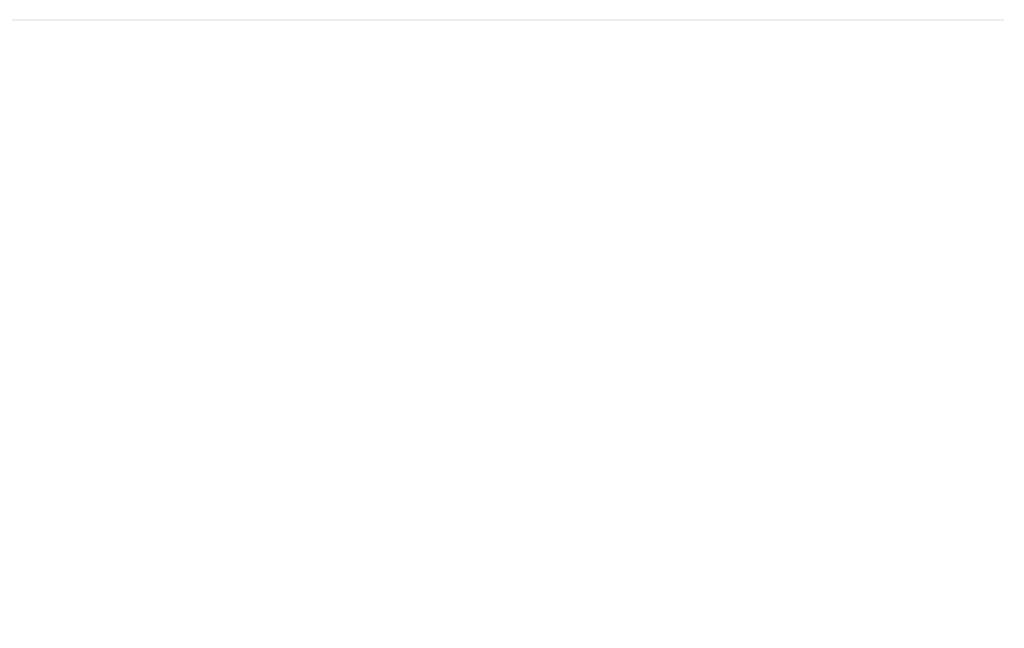
# Model space of a CAD drawing. Units: millimetres. Extents: x 213671 to 242879, y -65268 to -39035.
# Drawn here: x 221101 to 222901, y -45121 to -44009 of the extents above; entities that cross this region are included whole.
import ezdxf

# ---------------------------------------------------------------- set-up
doc = ezdxf.new("R2010")
doc.units = ezdxf.units.MM
doc.header["$LTSCALE"] = 75
doc.header["$MEASUREMENT"] = 0
doc.layers.add('220-A Ściany', color=7, linetype='Continuous')
pattern_1 = [(0, (221998.604, -39847.408), (0, 17.32051), [0, -10]), (0, (222003.604, -39838.748), (0, 17.32051), [0, -10])]

msp = doc.modelspace()

# ---------------------------------------------------------------- hatches: boundary and pattern name
at = {"layer": '220-A Ściany', "linetype": 'Continuous', "lineweight": 5}
h = msp.add_hatch(dxfattribs=at)
h.set_pattern_fill('TYNK', scale=0.1, style=0, pattern_type=2)
h.set_pattern_definition(pattern_1)
h.paths.add_polyline_path([(219291.66, -44009.93), (222899.66, -44009.93), (222899.66, -44008.93), (219291.66, -44008.93)])
h = msp.add_hatch(dxfattribs=at)
h.set_pattern_fill('TYNK', scale=0.1, style=0, pattern_type=2)
h.set_pattern_definition(pattern_1)
h.paths.add_polyline_path([(222899.66, -44009.93), (222900.66, -44009.93), (222900.66, -44008.93)])
h = msp.add_hatch(dxfattribs=at)
h.set_pattern_fill('TYNK', scale=0.1, style=0, pattern_type=2)
h.set_pattern_definition(pattern_1)
h.paths.add_polyline_path([(222899.66, -44009.93), (222900.66, -44008.93), (222899.66, -44008.93)])
h = msp.add_hatch(dxfattribs=at)
h.set_pattern_fill('TYNK', color=252, scale=0.1, style=0, pattern_type=2)
h.set_pattern_definition(pattern_1)
h.paths.add_polyline_path([(222899.66, -44159.93), (222900.66, -44159.93), (222900.66, -44009.93), (222899.66, -44009.93)])
h = msp.add_hatch(dxfattribs=at)
h.set_pattern_fill('TYNK', scale=0.1, style=0, pattern_type=2)
h.set_pattern_definition(pattern_1)
h.paths.add_polyline_path([(221115.66, -44050.93), (221685.66, -44050.93), (221685.66, -44049.93), (221115.66, -44049.93)])
h = msp.add_hatch(dxfattribs=at)
h.set_pattern_fill('TYNK', scale=0.1, style=0, pattern_type=2)
h.set_pattern_definition(pattern_1)
h.paths.add_polyline_path([(221715.66, -44050.93), (222285.66, -44050.93), (222285.66, -44049.93), (221715.66, -44049.93)])
h = msp.add_hatch(dxfattribs=at)
h.set_pattern_fill('TYNK', scale=0.1, style=0, pattern_type=2)
h.set_pattern_definition(pattern_1)
h.paths.add_polyline_path([(222315.66, -44050.93), (222858.66, -44050.93), (222858.66, -44049.93), (222315.66, -44049.93)])
h = msp.add_hatch(dxfattribs=at)
h.set_pattern_fill('TYNK', scale=0.1, style=0, pattern_type=2)
h.set_pattern_definition(pattern_1)
h.paths.add_polyline_path([(222858.66, -44050.93), (222859.66, -44050.93), (222859.66, -44049.93)])
h = msp.add_hatch(dxfattribs=at)
h.set_pattern_fill('TYNK', scale=0.1, style=0, pattern_type=2)
h.set_pattern_definition(pattern_1)
h.paths.add_polyline_path([(222858.66, -44050.93), (222859.66, -44049.93), (222858.66, -44049.93)])
h = msp.add_hatch(dxfattribs=at)
h.set_pattern_fill('TYNK', color=252, scale=0.1, style=0, pattern_type=2)
h.set_pattern_definition(pattern_1)
h.paths.add_polyline_path([(222858.66, -44050.93), (222858.66, -44159.93), (222859.66, -44159.93), (222859.66, -44050.93)])
h = msp.add_hatch(dxfattribs=at)
h.set_pattern_fill('TYNK', color=252, scale=0.1, style=0, pattern_type=2)
h.set_pattern_definition(pattern_1)
h.paths.add_polyline_path([(222900.66, -44458.93), (222858.66, -44458.93), (222858.66, -44459.93), (222899.66, -44459.93), (222900.66, -44459.93)])
h = msp.add_hatch(dxfattribs=at)
h.set_pattern_fill('TYNK', color=252, scale=0.1, style=0, pattern_type=2)
h.set_pattern_definition(pattern_1)
h.paths.add_polyline_path([(222858.66, -44543.93), (222859.66, -44543.93), (222859.66, -44459.93), (222858.66, -44459.93)])
h = msp.add_hatch(dxfattribs=at)
h.set_pattern_fill('TYNK', color=252, scale=0.1, style=0, pattern_type=2)
h.set_pattern_definition(pattern_1)
h.paths.add_polyline_path([(222899.66, -44665.93), (222900.66, -44665.93), (222900.66, -44459.93), (222899.66, -44459.93)])
h = msp.add_hatch(dxfattribs=at)
h.set_pattern_fill('TYNK', color=252, scale=0.1, style=0, pattern_type=2)
h.set_pattern_definition(pattern_1)
h.paths.add_polyline_path([(222859.66, -44573.93), (222858.66, -44573.93), (222858.66, -44665.93), (222859.66, -44665.93)])
h = msp.add_hatch(dxfattribs=at)
h.set_pattern_fill('TYNK', color=252, scale=0.1, style=0, pattern_type=2)
h.set_pattern_definition(pattern_1)
h.paths.add_polyline_path([(222858.66, -44666.93), (222874.66, -44666.93), (222874.66, -44665.93), (222859.66, -44665.93), (222858.66, -44665.93)])
h = msp.add_hatch(dxfattribs=at)
h.set_pattern_fill('TYNK', color=252, scale=0.1, style=0, pattern_type=2)
h.set_pattern_definition(pattern_1)
h.paths.add_polyline_path([(222900.66, -44665.93), (222899.66, -44665.93), (222884.66, -44665.93), (222884.66, -44666.93), (222900.66, -44666.93)])
h = msp.add_hatch(dxfattribs=at)
h.set_pattern_fill('TYNK', color=252, scale=0.1, style=0, pattern_type=2)
h.set_pattern_definition(pattern_1)
h.paths.add_polyline_path([(222858.66, -45043.93), (222859.66, -45043.93), (222859.66, -44965.93), (222858.66, -44965.93)])
h = msp.add_hatch(dxfattribs=at)
h.set_pattern_fill('TYNK', color=252, scale=0.1, style=0, pattern_type=2)
h.set_pattern_definition(pattern_1)
h.paths.add_polyline_path([(222900.66, -44965.93), (222899.66, -44965.93), (222899.66, -45120.93), (222900.66, -45120.93)])
h = msp.add_hatch(dxfattribs=at)
h.set_pattern_fill('TYNK', color=252, scale=0.1, style=0, pattern_type=2)
h.set_pattern_definition(pattern_1)
h.paths.add_polyline_path([(222858.66, -45073.93), (222858.66, -45120.93), (222859.66, -45120.93), (222859.66, -45073.93)])

doc.saveas('drawing.dxf')
